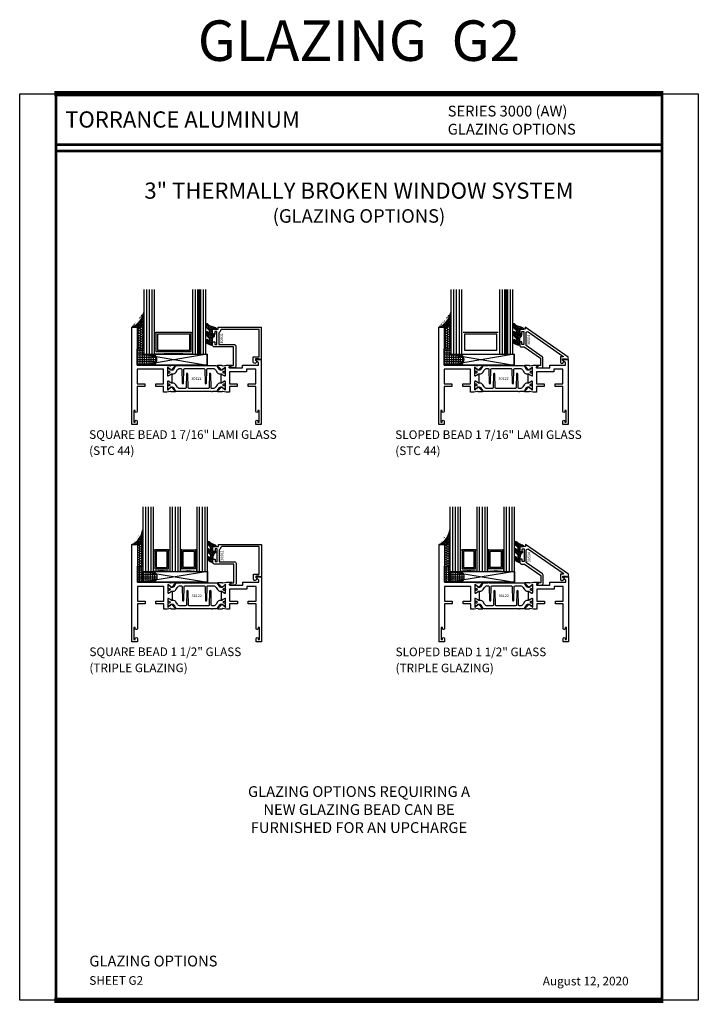
# Model space of a CAD drawing. Units: inches. Extents: x -37 to 186, y -91 to 4.
# Drawn here: x 171 to 186, y -91 to -68 of the extents above; entities that cross this region are included whole.
import ezdxf
from ezdxf.enums import TextEntityAlignment as Align

# ---------------------------------------------------------------- set-up
doc = ezdxf.new("R2010")
doc.units = ezdxf.units.IN
doc.header["$LTSCALE"] = 0.5
doc.header["$MEASUREMENT"] = 0
for name, color, linetype in [('Beads', 5, 'Continuous'), ('GLASS', 8, 'Continuous'), ('NEOPRENE', 2, 'Continuous'), ('Object', 6, 'Continuous'), ('OBJECTS', 6, 'Continuous'), ('sealant', 1, 'Continuous'), ('Text', 4, 'Continuous'), ('VINYL', 6, 'Continuous')]:
    doc.layers.add(name, color=color, linetype=linetype)
doc.styles.add('Arial', font='arial.ttf')
doc.styles.get("Standard").update_dxf_attribs({"font": 'arial.ttf'})
pattern_1 = [(360, (-6.543113, -28.79317), (0.046875, -0.027063294), [0.03125, -0.0625]), (240, (-6.543113, -28.79317), (-0.046875, -0.027063294), [0.03125, -0.0625]), (300, (-6.543113, -28.79317), (1e-10, -0.054126588), [-0.0625, 0.03125])]
pattern_2 = [(360, (-6.543363, -28.79317), (-4e-18, -0.034375), [0.025, -0.009375]), (270, (-6.543363, -28.79317), (-0.034375, 2e-18), [0.025, -0.009375])]
pattern_3 = [(0, (1.384875, -78.23175), (0.015625, 0.03125), [0, -0.03125])]
pattern_4 = [(180, (50.771451, -69.1095), (0, 0.021650635), [0.0125, -0.025]), (60, (50.771451, -69.1095), (0.01875, -0.0108253175), [0.0125, -0.025]), (120, (50.758951, -69.1095), (0.01875, 0.0108253175), [0.0125, -0.025])]

# ---------------------------------------------------------------- blocks, each defined once
blk = doc.blocks.new('sheet')
at = {"linetype": 'Continuous'}
for points, const_width in [([(7.456, 10.492), (0.403, 10.492)], 0.0619), ([(0.419, 10.523), (0.419, -0.031)], 0.0309), ([(7.44, -0.031), (7.44, 10.523)], 0.0309), ([(7.44, 9.904), (0.419, 9.904)], 0.0309), ([(7.44, 9.829), (0.419, 9.829)], 0.0309), ([(0.403, 0), (7.456, 0)], 0.0619)]:
    blk.add_lwpolyline(points, dxfattribs=dict(at, const_width=const_width))
at = {"layer": 'Defpoints'}
blk.add_lwpolyline([(0, 0), (0, 10.492), (7.859, 10.492), (7.859, 0)], close=True, dxfattribs=at)
blk = doc.blocks.new('IB-2807')
at = {"color": 13, "ltscale": 0.5}
blk.add_lwpolyline([(-0.292, -0.082, -0.40738), (-0.272, -0.063), (0.174, -0.063, -0.40738), (0.193, -0.082), (0.201, -0.4, 1), (0.232, -0.4), (0.24, -0.082, -0.40738), (0.259, -0.063), (0.381, -0.063, -0.258618), (0.448, -0.1), (0.481, -0.153, 0.258618), (0.548, -0.19), (0.568, -0.19, -0.131652), (0.584, -0.194), (0.638, -0.225, 0.131652), (0.642, -0.226), (0.654, -0.226, 0.414214), (0.669, -0.211), (0.669, -0.179, 0.414214), (0.657, -0.167), (0.651, -0.167, -1.69613), (0.651, -0.126), (0.657, -0.126, 0.414214), (0.669, -0.114), (0.669, -0.083, 0.414214), (0.654, -0.067), (0.642, -0.067, 0.131653), (0.638, -0.068), (0.584, -0.099, -0.131653), (0.568, -0.103), (0.565, -0.103, -0.258618), (0.532, -0.085), (0.49, -0.019, 0.258618), (0.457, 0), (-0.337, 0, -0.213422), (-0.343, 0.003, 0.447214), (-0.366, 0.003, -0.213422), (-0.372, 0), (-0.457, 0, 0.258618), (-0.49, -0.019), (-0.532, -0.085, -0.258618), (-0.565, -0.103), (-0.568, -0.103, -0.131652), (-0.584, -0.099), (-0.638, -0.068, 0.131652), (-0.642, -0.067), (-0.654, -0.067, 0.414214), (-0.669, -0.083), (-0.669, -0.114, 0.414214), (-0.657, -0.126), (-0.651, -0.126, -1.69613), (-0.651, -0.167), (-0.657, -0.167, 0.414214), (-0.669, -0.179), (-0.669, -0.211, 0.414214), (-0.654, -0.226), (-0.642, -0.226, 0.131653), (-0.638, -0.225), (-0.584, -0.194, -0.131653), (-0.568, -0.19), (-0.548, -0.19, 0.258618), (-0.481, -0.153), (-0.448, -0.1, -0.258618), (-0.381, -0.063), (-0.358, -0.063, -0.40738), (-0.338, -0.082), (-0.331, -0.4, 1), (-0.299, -0.4)], format="xyb", close=True, dxfattribs=at)
for centre in [(-0.64, -0.147), (0.64, -0.147)]:
    blk.add_circle(centre, 0.0236, dxfattribs=at)
blk = doc.blocks.new('T30122')
for points in [[(0.895, 1.359, 0.291473), (0.903, 1.361), (0.909, 1.367, -0.198912), (0.915, 1.369), (1.004, 1.371, -0.668179), (1.01, 1.358), (0.913, 1.258, -0.73323), (0.9, 1.264, 0.267949), (0.897, 1.272), (0.845, 1.314, 1.526198), (0.83, 1.313), (0.83, 1.135, 0.57735), (0.848, 1.125), (0.91, 1.16, 0.182676), (0.914, 1.165, -0.849635), (0.929, 1.162), (0.929, 0.963, -0.849635), (0.914, 0.96, 0.182676), (0.91, 0.965), (0.848, 1, 0.57735), (0.83, 0.99), (0.83, 0.812, 1.526198), (0.845, 0.811), (0.897, 0.853, 0.267949), (0.9, 0.861, -0.73323), (0.913, 0.867), (1.01, 0.767, -0.668179), (1.004, 0.754), (0.915, 0.756, -0.198912), (0.909, 0.758), (0.903, 0.764, 0.291473), (0.895, 0.766), (0.812, 0.751, -0.046385), (0.807, 0.75), (0.737, 0.75), (0.737, 0.875), (0.556, 0.875), (0.556, 0.937), (0.737, 0.937), (0.737, 1.281), (0.125, 1.281), (0.125, 0.937), (0.306, 0.937), (0.306, 0.875), (0.125, 0.875), (0.125, 0.302, -1), (0.078, 0.302), (0.078, 0.326), (0.047, 0.326), (0.047, 0.051), (0.078, 0.051), (0.078, 0.075, -1), (0.125, 0.075), (0.125, 0), (0, 0), (0, 2.25), (0.125, 2.25), (0.125, 1.375), (0.807, 1.375, -0.046385), (0.812, 1.374)], [(2.877, 1.483, -0.668179), (2.885, 1.5), (3, 1.5), (3, 0), (2.875, 0), (2.875, 0.075, -1), (2.922, 0.075), (2.922, 0.051), (2.953, 0.051), (2.953, 0.326), (2.922, 0.326), (2.922, 0.302, -1), (2.875, 0.302), (2.875, 0.875), (2.694, 0.875), (2.694, 0.937), (2.875, 0.937), (2.875, 1.281), (2.875, 1.281), (2.663, 1.281), (2.663, 1.219), (2.263, 1.219), (2.263, 0.937), (2.444, 0.937), (2.444, 0.875), (2.263, 0.875), (2.263, 0.75), (2.193, 0.75, -0.046385), (2.188, 0.751), (2.105, 0.766, 0.291473), (2.097, 0.764), (2.091, 0.758, -0.198912), (2.085, 0.756), (1.996, 0.754, -0.668179), (1.991, 0.767), (2.087, 0.867, -0.73323), (2.1, 0.861, 0.267949), (2.103, 0.853), (2.155, 0.811, 1.526198), (2.17, 0.812), (2.17, 0.99, 0.57735), (2.152, 1), (2.09, 0.965, 0.182676), (2.087, 0.96, -0.849635), (2.071, 0.963), (2.071, 1.162, -0.849635), (2.087, 1.165, 0.182676), (2.09, 1.16), (2.152, 1.125, 0.57735), (2.17, 1.135), (2.17, 1.313, 1.526198), (2.155, 1.314), (2.103, 1.272, 0.267949), (2.1, 1.264, -0.73323), (2.087, 1.258), (1.991, 1.358, -0.668179), (1.996, 1.371), (2.085, 1.369, -0.198912), (2.091, 1.367), (2.097, 1.361, 0.291473), (2.105, 1.359), (2.188, 1.374, -0.046385), (2.193, 1.375), (2.325, 1.375), (2.263, 1.312), (2.569, 1.312), (2.569, 1.375), (2.938, 1.375), (2.938, 1.423)]]:
    blk.add_lwpolyline(points, format="xyb", close=True)
blk.add_blockref('IB-2807', (1.5, 1.358))
at = {"rotation": 180}
blk.add_blockref('IB-2807', (1.5, 0.767), dxfattribs=at)
blk = doc.blocks.new('30-1_12-sb-i')
at = {"layer": 'NEOPRENE'}
blk.add_lwpolyline([(0.25, -0.625), (1.75, -0.625), (1.75, -0.875), (0.25, -0.875), (0.25, -0.625), (1.75, -0.875), (1.75, -0.625), (0.25, -0.875)], close=True, dxfattribs=at)
blk = doc.blocks.new('30504')
blk.add_lwpolyline([(-1.075, 0.353), (-1.075, 0.41), (-1.125, 0.41), (-1.125, 0.328, 0.414214), (-1.094, 0.297), (-1.025, 0.297, -0.152663), (-1.019, 0.295), (-0.644, 0.035, -0.245995), (-0.64, 0.027), (-0.64, -0.128, -0.414214), (-0.65, -0.138), (-0.707, -0.138), (-0.74, -0.17, 0.668179), (-0.733, -0.188), (-0.621, -0.188, 0.414214), (-0.59, -0.157), (-0.59, 0.042, 0.245995), (-0.603, 0.068), (-0.973, 0.324, -0.245995), (-0.978, 0.333), (-0.978, 0.617, -0.605143), (-0.929, 0.643), (-0.123, 0.084, -0.735112), (-0.128, 0.066), (-0.183, 0.066), (-0.183, -0.056, 0.668179), (-0.13, -0.078), (-0.105, -0.053, 0.414214), (-0.105, -0.039), (-0.133, -0.011), (-0.133, 0.016), (-0.05, 0.016), (-0.05, 0), (0, 0), (0, 0.06), (-0.996, 0.75), (-0.996, 0.703), (-1.125, 0.703), (-1.125, 0.59), (-1.075, 0.59), (-1.075, 0.648), (-1.028, 0.648), (-1.028, 0.353)], format="xyb", close=True)
blk = doc.blocks.new('30-hb-i')
h = blk.add_hatch()
h.set_pattern_fill('ANGLE', color=256, scale=0.1875, style=0)
h.set_pattern_definition([(180, (2.61903, -12.97134), (0, 0.0515625), [0.0375, -0.0140625]), (90, (2.61903, -12.97134), (0.0515625, 3e-18), [0.0375, -0.0140625])])
edge = h.paths.add_edge_path()
edge.add_arc((1.382, -0.517), 1.256, 179.5014, 180.4986, ccw=False)
edge.add_line((0.125, -0.506), (0.125, -0.5))
edge.add_line((0.125, -0.5), (0.25, -0.5))
edge.add_line((0.25, -0.5), (0.25, -0.625))
edge.add_line((0.25, -0.625), (0.5, -0.625))
edge.add_arc((0.439, -0.75), 0.139, -64.0079, 64.0088, ccw=False)
edge.add_line((0.5, -0.875), (0.125, -0.875))
edge.add_line((0.125, -0.875), (0.125, -0.528))
blk.add_lwpolyline([(0.125, -0.528), (0.125, -0.528, -0.004351), (0.125, -0.506), (0.125, -0.5), (0.25, -0.5), (0.25, -0.625), (0.5, -0.625, -0.624971), (0.5, -0.875), (0.125, -0.875)], format="xyb", close=True)
blk = doc.blocks.new('30502')
blk.add_lwpolyline([(-0.978, 0.615), (-0.978, 0.347), (-0.621, 0.347, -0.414214), (-0.59, 0.316), (-0.59, -0.157, -0.414214), (-0.621, -0.188), (-0.733, -0.188, -0.668179), (-0.74, -0.17), (-0.707, -0.138), (-0.64, -0.138), (-0.64, 0.297), (-1.094, 0.297, -0.414214), (-1.125, 0.328), (-1.125, 0.41), (-1.075, 0.41), (-1.075, 0.353), (-1.028, 0.353), (-1.028, 0.648), (-1.075, 0.648), (-1.075, 0.59), (-1.125, 0.59), (-1.125, 0.703), (-0.996, 0.703), (-0.996, 0.75), (0, 0.75), (0, 0), (-0.05, 0), (-0.05, 0.016), (-0.133, 0.016), (-0.133, -0.011), (-0.105, -0.039, -0.414214), (-0.105, -0.053), (-0.13, -0.078, -0.668179), (-0.183, -0.056), (-0.183, 0.066), (-0.05, 0.066), (-0.05, 0.7), (-0.915, 0.7, 0.414214), (-0.946, 0.669, -0.272919), (-0.962, 0.642, 0.272919)], format="xyb", close=True)
blk = doc.blocks.new('30502-24-gi')
at = {"layer": 'GLASS'}
h = blk.add_hatch(dxfattribs=at)
h.set_pattern_fill('DOTS', color=256, scale=0.5, style=0)
h.set_pattern_definition(pattern_3)
edge = h.paths.add_edge_path()
edge.add_line((0.5, -0.625), (0.5, -0.125))
edge.add_line((0.5, -0.125), (0.532, -0.125))
edge.add_line((0.532, -0.125), (0.532, -0.562))
edge.add_line((0.532, -0.562), (0.844, -0.562))
edge.add_line((0.844, -0.562), (0.844, -0.125))
edge.add_line((0.844, -0.125), (0.875, -0.125))
edge.add_line((0.875, -0.125), (0.875, -0.625))
edge.add_arc((0.688, -2.024), 1.412, 82.3681, 97.6319)
h = blk.add_hatch(dxfattribs=at)
h.set_pattern_fill('DOTS', color=256, scale=0.5, style=0)
h.set_pattern_definition(pattern_3)
edge = h.paths.add_edge_path()
edge.add_line((1.5, -0.625), (1.5, -0.125))
edge.add_line((1.5, -0.125), (1.469, -0.125))
edge.add_line((1.469, -0.125), (1.469, -0.562))
edge.add_line((1.469, -0.562), (1.157, -0.562))
edge.add_line((1.157, -0.562), (1.157, -0.125))
edge.add_line((1.157, -0.125), (1.125, -0.125))
edge.add_line((1.125, -0.125), (1.125, -0.625))
edge.add_arc((1.313, -2.024), 1.412, 82.3681, 97.6319, ccw=False)
at = {"layer": 'Object'}
h = blk.add_hatch(dxfattribs=at)
h.set_pattern_fill('HONEY', color=256, scale=0.25, style=0)
h.set_pattern_definition(pattern_1)
h.paths.add_polyline_path([(0.125, 0), (0.125, -0.5), (0.25, -0.5), (0.25, 0)])
at = {"layer": 'sealant'}
h = blk.add_hatch(dxfattribs=at)
h.set_pattern_fill('ANGLE', color=256, scale=0.125, style=0)
h.set_pattern_definition(pattern_2)
edge = h.paths.add_edge_path()
edge.add_ellipse((-0.18, 0.394), major_axis=(0.337, 0.274), ratio=0.998617, start_angle=255.4664, end_angle=313.6231, ccw=False)
edge.add_line((0, 0), (0.125, 0))
edge.add_line((0.125, 0), (0.25, 0))
edge.add_line((0.25, 0), (0.25, 0.34))
at = {"layer": 'VINYL'}
h = blk.add_hatch(dxfattribs=at)
h.set_pattern_fill('HEX', color=256, scale=0.1, style=0)
h.set_pattern_definition(pattern_4)
edge = h.paths.add_edge_path()
edge.add_arc((1.912, 0.147), 0.143, 216.6323, 253.9708, ccw=False)
edge.add_arc((1.779, 0.039), 0.0285, 50.3414, 190.0973)
edge.add_arc((1.835, 0.041), 0.0845, 184.5157, 234.5702)
edge.add_arc((1.756, -0.087), 0.0665, 6.5092, 62.8307, ccw=False)
edge.add_line((1.822, -0.08), (1.822, -0.136))
edge.add_arc((1.812, -0.136), 0.01, 228.5901, 360, ccw=False)
edge.add_arc((1.888, -0.096), 0.0955, 195.282, 209.2335, ccw=False)
edge.add_arc((1.773, -0.122), 0.023, 0.9532, 199.7872)
edge.add_arc((1.882, -0.114), 0.132, 186.8327, 226.8405)
edge.add_arc((1.762, -0.262), 0.06, 0, 59.3598, ccw=False)
edge.add_line((1.822, -0.262), (1.822, -0.318))
edge.add_arc((1.812, -0.318), 0.01, -131.4099, 0, ccw=False)
edge.add_arc((1.845, -0.294), 0.0504, 192.839, 218.2646, ccw=False)
edge.add_arc((1.773, -0.307), 0.0227, 4.6838, 192.3827)
edge.add_arc((1.887, -0.281), 0.14, 192.9352, 249.9986)
edge.add_arc((1.842, -0.402), 0.01, 255.0964, 301.6309)
edge.add_line((1.847, -0.411), (1.87, -0.396))
edge.add_arc((1.865, -0.388), 0.01, 301.6309, 360)
edge.add_line((1.875, -0.388), (1.875, -0.34))
edge.add_arc((2.118, -0.338), 0.243, 147.9971, 180.4054, ccw=False)
edge.add_line((1.912, -0.21), (1.936, -0.184))
edge.add_arc((1.927, -0.173), 0.0135, 308.657, 506.203)
edge.add_line((1.916, -0.166), (1.889, -0.186))
edge.add_arc((1.885, -0.176), 0.01, 180, 292.6551, ccw=False)
edge.add_line((1.875, -0.176), (1.875, -0.047))
edge.add_line((1.875, -0.047), (1.96, -0.047))
edge.add_arc((1.929, -0.047), 0.0312, 360, 435)
edge.add_line((1.937, -0.017), (1.872, 0.009))
at = {"layer": 'GLASS'}
for p, q in [((0.313, 0.875), (0.313, -0.625)), ((0.375, 0.875), (0.375, -0.625)), ((0.438, 0.875), (0.438, -0.625)), ((0.938, -0.625), (0.938, 0.875)), ((1, 0.875), (1, -0.625)), ((1.063, 0.875), (1.063, -0.625)), ((1.563, -0.625), (1.563, 0.875)), ((1.625, 0.875), (1.625, -0.625)), ((1.688, 0.875), (1.688, -0.625)), ((0.844, -0.125), (0.532, -0.125)), ((1.157, -0.125), (1.469, -0.125))]:
    blk.add_line(p, q, dxfattribs=at)
for points in [[(0.25, 0.875), (0.25, -0.625), (0.5, -0.625), (0.5, 0.875)], [(0.875, 0.875), (0.875, -0.625), (1.125, -0.625), (1.125, 0.875)], [(1.5, 0.875), (1.5, -0.625), (1.75, -0.625), (1.75, 0.875)]]:
    blk.add_lwpolyline(points, dxfattribs=at)
for points in [[(0.5, -0.625), (0.5, -0.125), (0.532, -0.125), (0.532, -0.562), (0.844, -0.562), (0.844, -0.125), (0.875, -0.125), (0.875, -0.625, 0.0667)], [(1.5, -0.625), (1.5, -0.125), (1.469, -0.125), (1.469, -0.562), (1.157, -0.562), (1.157, -0.125), (1.125, -0.125), (1.125, -0.625, -0.0667)]]:
    blk.add_lwpolyline(points, format="xyb", close=True, dxfattribs=at)
for points in [[(0.563, -0.531), (0.813, -0.531), (0.813, -0.156), (0.563, -0.156)], [(1.438, -0.531), (1.188, -0.531), (1.188, -0.156), (1.438, -0.156)]]:
    blk.add_lwpolyline(points, close=True, dxfattribs=at)
at = {"layer": 'Object'}
blk.add_lwpolyline([(0.125, 0), (0.125, -0.5), (0.25, -0.5), (0.25, 0), (0.125, 0)], dxfattribs=at)
at = {"layer": 'sealant'}
blk.add_arc((-0.181, 0.395), 0.435, 294.5787, 352.6681, dxfattribs=at)
at = {"layer": 'VINYL', "linetype": 'Continuous'}
blk.add_lwpolyline([(1.872, 0.009, -0.164377), (1.797, 0.061, 0.698621), (1.751, 0.034, 0.221944), (1.786, -0.028, -0.250819), (1.822, -0.08), (1.822, -0.136, -0.645753), (1.805, -0.143, -0.06095), (1.796, -0.122, 1.179515), (1.752, -0.13, 0.176362), (1.792, -0.21, -0.264958), (1.822, -0.262), (1.822, -0.318, -0.645753), (1.805, -0.325, -0.111397), (1.795, -0.305, 1.069549), (1.751, -0.312, 0.254262), (1.839, -0.412, 0.205882), (1.847, -0.411), (1.87, -0.396, 0.260337), (1.875, -0.388), (1.875, -0.34, -0.142358), (1.912, -0.21), (1.936, -0.184, 1.166164), (1.916, -0.166), (1.889, -0.186, -0.535382), (1.875, -0.176), (1.875, -0.047), (1.96, -0.047, 0.339454), (1.937, -0.017)], format="xyb", close=True, dxfattribs=at)
at = {"layer": 'Beads'}
blk.add_blockref('30502', (3, -0.75), dxfattribs=at)
at = {"layer": 'Text', "flags": 8}
blk.add_attdef('30502', text='', height=0.0625, rotation=90, dxfattribs=at).set_placement((2.085, -0.261), align=Align.MIDDLE_CENTER)
blk = doc.blocks.new('30504-24-gi')
at = {"layer": 'GLASS'}
h = blk.add_hatch(dxfattribs=at)
h.set_pattern_fill('DOTS', color=256, scale=0.5, style=0)
h.set_pattern_definition(pattern_3)
edge = h.paths.add_edge_path()
edge.add_line((0.5, -0.625), (0.5, -0.125))
edge.add_line((0.5, -0.125), (0.532, -0.125))
edge.add_line((0.532, -0.125), (0.532, -0.562))
edge.add_line((0.532, -0.562), (0.844, -0.562))
edge.add_line((0.844, -0.562), (0.844, -0.125))
edge.add_line((0.844, -0.125), (0.875, -0.125))
edge.add_line((0.875, -0.125), (0.875, -0.625))
edge.add_arc((0.688, -2.024), 1.412, 82.3681, 97.6319)
h = blk.add_hatch(dxfattribs=at)
h.set_pattern_fill('DOTS', color=256, scale=0.5, style=0)
h.set_pattern_definition(pattern_3)
edge = h.paths.add_edge_path()
edge.add_line((1.5, -0.625), (1.5, -0.125))
edge.add_line((1.5, -0.125), (1.469, -0.125))
edge.add_line((1.469, -0.125), (1.469, -0.562))
edge.add_line((1.469, -0.562), (1.157, -0.562))
edge.add_line((1.157, -0.562), (1.157, -0.125))
edge.add_line((1.157, -0.125), (1.125, -0.125))
edge.add_line((1.125, -0.125), (1.125, -0.625))
edge.add_arc((1.313, -2.024), 1.412, 82.3681, 97.6319, ccw=False)
at = {"layer": 'Object'}
h = blk.add_hatch(dxfattribs=at)
h.set_pattern_fill('HONEY', color=256, scale=0.25, style=0)
h.set_pattern_definition(pattern_1)
h.paths.add_polyline_path([(0.125, 0), (0.125, -0.5), (0.25, -0.5), (0.25, 0)])
at = {"layer": 'sealant'}
h = blk.add_hatch(dxfattribs=at)
h.set_pattern_fill('ANGLE', color=256, scale=0.125, style=0)
h.set_pattern_definition(pattern_2)
edge = h.paths.add_edge_path()
edge.add_ellipse((-0.18, 0.394), major_axis=(0.337, 0.274), ratio=0.998617, start_angle=255.4664, end_angle=313.6231, ccw=False)
edge.add_line((0, 0), (0.125, 0))
edge.add_line((0.125, 0), (0.25, 0))
edge.add_line((0.25, 0), (0.25, 0.34))
at = {"layer": 'VINYL'}
h = blk.add_hatch(dxfattribs=at)
h.set_pattern_fill('HEX', color=256, scale=0.1, style=0)
h.set_pattern_definition(pattern_4)
edge = h.paths.add_edge_path()
edge.add_arc((1.912, 0.147), 0.143, 216.6323, 253.9708, ccw=False)
edge.add_arc((1.779, 0.039), 0.0285, 50.3414, 190.0973)
edge.add_arc((1.835, 0.041), 0.0845, 184.5157, 234.5702)
edge.add_arc((1.756, -0.087), 0.0665, 6.5092, 62.8307, ccw=False)
edge.add_line((1.822, -0.08), (1.822, -0.136))
edge.add_arc((1.812, -0.136), 0.01, 228.5901, 360, ccw=False)
edge.add_arc((1.888, -0.096), 0.0955, 195.282, 209.2335, ccw=False)
edge.add_arc((1.773, -0.122), 0.023, 0.9532, 199.7872)
edge.add_arc((1.882, -0.114), 0.132, 186.8327, 226.8405)
edge.add_arc((1.762, -0.262), 0.06, 0, 59.3598, ccw=False)
edge.add_line((1.822, -0.262), (1.822, -0.318))
edge.add_arc((1.812, -0.318), 0.01, -131.4099, 0, ccw=False)
edge.add_arc((1.845, -0.294), 0.0504, 192.839, 218.2646, ccw=False)
edge.add_arc((1.773, -0.307), 0.0227, 4.6838, 192.3827)
edge.add_arc((1.887, -0.281), 0.14, 192.9352, 249.9986)
edge.add_arc((1.842, -0.402), 0.01, 255.0964, 301.6309)
edge.add_line((1.847, -0.411), (1.87, -0.396))
edge.add_arc((1.865, -0.388), 0.01, 301.6309, 360)
edge.add_line((1.875, -0.388), (1.875, -0.34))
edge.add_arc((2.118, -0.338), 0.243, 147.9971, 180.4054, ccw=False)
edge.add_line((1.912, -0.21), (1.936, -0.184))
edge.add_arc((1.927, -0.173), 0.0135, 308.657, 506.203)
edge.add_line((1.916, -0.166), (1.889, -0.186))
edge.add_arc((1.885, -0.176), 0.01, 180, 292.6551, ccw=False)
edge.add_line((1.875, -0.176), (1.875, -0.047))
edge.add_line((1.875, -0.047), (1.96, -0.047))
edge.add_arc((1.929, -0.047), 0.0312, 360, 435)
edge.add_line((1.937, -0.017), (1.872, 0.009))
at = {"layer": 'GLASS'}
for p, q in [((0.313, 0.875), (0.313, -0.625)), ((0.375, 0.875), (0.375, -0.625)), ((0.438, 0.875), (0.438, -0.625)), ((0.938, -0.625), (0.938, 0.875)), ((1, 0.875), (1, -0.625)), ((1.063, 0.875), (1.063, -0.625)), ((1.563, -0.625), (1.563, 0.875)), ((1.625, 0.875), (1.625, -0.625)), ((1.688, 0.875), (1.688, -0.625)), ((0.844, -0.125), (0.532, -0.125)), ((1.157, -0.125), (1.469, -0.125))]:
    blk.add_line(p, q, dxfattribs=at)
for points in [[(0.25, 0.875), (0.25, -0.625), (0.5, -0.625), (0.5, 0.875)], [(0.875, 0.875), (0.875, -0.625), (1.125, -0.625), (1.125, 0.875)], [(1.5, 0.875), (1.5, -0.625), (1.75, -0.625), (1.75, 0.875)]]:
    blk.add_lwpolyline(points, dxfattribs=at)
for points in [[(0.5, -0.625), (0.5, -0.125), (0.532, -0.125), (0.532, -0.562), (0.844, -0.562), (0.844, -0.125), (0.875, -0.125), (0.875, -0.625, 0.0667)], [(1.5, -0.625), (1.5, -0.125), (1.469, -0.125), (1.469, -0.562), (1.157, -0.562), (1.157, -0.125), (1.125, -0.125), (1.125, -0.625, -0.0667)]]:
    blk.add_lwpolyline(points, format="xyb", close=True, dxfattribs=at)
for points in [[(0.563, -0.531), (0.813, -0.531), (0.813, -0.156), (0.563, -0.156)], [(1.438, -0.531), (1.188, -0.531), (1.188, -0.156), (1.438, -0.156)]]:
    blk.add_lwpolyline(points, close=True, dxfattribs=at)
at = {"layer": 'Object'}
blk.add_lwpolyline([(0.125, 0), (0.125, -0.5), (0.25, -0.5), (0.25, 0), (0.125, 0)], dxfattribs=at)
at = {"layer": 'sealant'}
blk.add_arc((-0.181, 0.395), 0.435, 294.5787, 352.6681, dxfattribs=at)
at = {"layer": 'VINYL', "linetype": 'Continuous'}
blk.add_lwpolyline([(1.872, 0.009, -0.164377), (1.797, 0.061, 0.698621), (1.751, 0.034, 0.221944), (1.786, -0.028, -0.250819), (1.822, -0.08), (1.822, -0.136, -0.645753), (1.805, -0.143, -0.06095), (1.796, -0.122, 1.179515), (1.752, -0.13, 0.176362), (1.792, -0.21, -0.264958), (1.822, -0.262), (1.822, -0.318, -0.645753), (1.805, -0.325, -0.111397), (1.795, -0.305, 1.069549), (1.751, -0.312, 0.254262), (1.839, -0.412, 0.205882), (1.847, -0.411), (1.87, -0.396, 0.260337), (1.875, -0.388), (1.875, -0.34, -0.142358), (1.912, -0.21), (1.936, -0.184, 1.166164), (1.916, -0.166), (1.889, -0.186, -0.535382), (1.875, -0.176), (1.875, -0.047), (1.96, -0.047, 0.339454), (1.937, -0.017)], format="xyb", close=True, dxfattribs=at)
at = {"layer": 'Beads'}
blk.add_blockref('30504', (3, -0.75), dxfattribs=at)
at = {"layer": 'Text', "flags": 8}
blk.add_attdef('30504', text='', height=0.0625, rotation=90, dxfattribs=at).set_placement((2.085, -0.294), align=Align.MIDDLE_CENTER)

msp = doc.modelspace()

# ---------------------------------------------------------------- hatches: boundary and pattern name
at = {"layer": 'GLASS'}
h = msp.add_hatch(dxfattribs=at)
h.set_pattern_fill('DOTS', color=256, scale=0.5, style=0)
h.set_pattern_definition([(0, (174.734967, -153.123022), (0.015625, 0.03125), [0, -0.03125])])
edge = h.paths.add_edge_path()
edge.add_line((173.850343, -75.516274), (173.850343, -75.016274))
edge.add_line((173.850343, -75.016274), (173.881592, -75.016274))
edge.add_line((173.881592, -75.016274), (173.881592, -75.453774))
edge.add_line((173.881592, -75.453774), (174.694092, -75.453774))
edge.add_line((174.694092, -75.453774), (174.694092, -75.016274))
edge.add_line((174.694092, -75.016274), (174.725343, -75.016274))
edge.add_line((174.725343, -75.016274), (174.725343, -75.516274))
edge.add_arc((174.287843, -83.162501), 7.658733, 86.7252344, 93.2747656)
at = {"layer": 'Object'}
h = msp.add_hatch(dxfattribs=at)
h.set_pattern_fill('HONEY', color=256, scale=0.25, style=0)
h.set_pattern_definition([(360, (166.77573, -103.684445), (0.046875, -0.027063294), [0.03125, -0.0625]), (240, (166.77573, -103.684445), (-0.046875, -0.027063294), [0.03125, -0.0625]), (300, (166.77573, -103.684445), (1e-10, -0.054126588), [-0.0625, 0.03125])])
h.paths.add_polyline_path([(173.444092, -74.891274), (173.444092, -75.391274), (173.600342, -75.391274), (173.600342, -74.891274)])
h = msp.add_hatch(dxfattribs=at)
h.set_pattern_fill('HONEY', color=256, scale=0.25, style=0)
h.set_pattern_definition([(360, (173.888354, -103.684445), (0.046875, -0.027063294), [0.03125, -0.0625]), (240, (173.888354, -103.684445), (-0.046875, -0.027063294), [0.03125, -0.0625]), (300, (173.888354, -103.684445), (1e-10, -0.054126588), [-0.0625, 0.03125])])
h.paths.add_polyline_path([(180.556717, -74.891274), (180.556717, -75.391274), (180.712967, -75.391274), (180.712967, -74.891274)])
at = {"layer": 'sealant'}
h = msp.add_hatch(dxfattribs=at)
h.set_pattern_fill('ANGLE', color=256, scale=0.125, style=0)
h.set_pattern_definition([(360, (166.77548, -103.684445), (-4e-18, -0.034375), [0.025, -0.009375]), (270, (166.77548, -103.684445), (-0.034375, 2e-18), [0.025, -0.009375])])
edge = h.paths.add_edge_path()
edge.add_ellipse((173.138734, -74.496885), major_axis=(0.450689, 0.140414), ratio=0.917311948, start_angle=276.6473748, end_angle=334.0478797, ccw=False)
edge.add_line((173.318842, -74.891274), (173.443842, -74.891274))
edge.add_line((173.443842, -74.891274), (173.600342, -74.891274))
edge.add_line((173.600342, -74.891274), (173.600342, -74.551552))
h = msp.add_hatch(dxfattribs=at)
h.set_pattern_fill('ANGLE', color=256, scale=0.125, style=0)
h.set_pattern_definition([(360, (173.888104, -103.684445), (-4e-18, -0.034375), [0.025, -0.009375]), (270, (173.888104, -103.684445), (-0.034375, 2e-18), [0.025, -0.009375])])
edge = h.paths.add_edge_path()
edge.add_ellipse((180.251359, -74.496885), major_axis=(0.450689, 0.140414), ratio=0.917311948, start_angle=276.6473748, end_angle=334.0478797, ccw=False)
edge.add_line((180.431467, -74.891274), (180.556467, -74.891274))
edge.add_line((180.556467, -74.891274), (180.712967, -74.891274))
edge.add_line((180.712967, -74.891274), (180.712967, -74.551552))
h = msp.add_hatch(dxfattribs=at)
h.set_pattern_fill('ANGLE', color=256, scale=0.1875, style=0)
h.set_pattern_definition([(180, (175.93787, -87.862614), (0, 0.0515625), [0.0375, -0.0140625]), (90, (175.93787, -87.862614), (0.0515625, 3e-18), [0.0375, -0.0140625])])
edge = h.paths.add_edge_path()
edge.add_arc((174.700405, -75.408206), 1.256361, 179.5014453, 180.4985547, ccw=False)
edge.add_line((173.444092, -75.397274), (173.444092, -75.391274))
edge.add_line((173.444092, -75.391274), (173.600342, -75.391274))
edge.add_line((173.600342, -75.391274), (173.600342, -75.516274))
edge.add_line((173.600342, -75.516274), (173.819092, -75.516274))
edge.add_arc((173.758145, -75.641282), 0.139074, -64.0079128, 64.0087837, ccw=False)
edge.add_line((173.819094, -75.766289), (173.444092, -75.766276))
edge.add_line((173.444092, -75.766276), (173.444092, -75.419138))
h = msp.add_hatch(dxfattribs=at)
h.set_pattern_fill('ANGLE', color=256, scale=0.1875, style=0)
h.set_pattern_definition([(180, (183.050497, -87.862614), (0, 0.0515625), [0.0375, -0.0140625]), (90, (183.050497, -87.862614), (0.0515625, 3e-18), [0.0375, -0.0140625])])
edge = h.paths.add_edge_path()
edge.add_arc((181.81303, -75.408206), 1.256361, 179.5014453, 180.4985547, ccw=False)
edge.add_line((180.556717, -75.397274), (180.556717, -75.391274))
edge.add_line((180.556717, -75.391274), (180.712967, -75.391274))
edge.add_line((180.712967, -75.391274), (180.712967, -75.516274))
edge.add_line((180.712967, -75.516274), (180.931717, -75.516274))
edge.add_arc((180.87077, -75.641282), 0.139074, -64.0079128, 64.0087837, ccw=False)
edge.add_line((180.931719, -75.766289), (180.556717, -75.766276))
edge.add_line((180.556717, -75.766276), (180.556717, -75.419138))
at = {"layer": 'VINYL'}
h = msp.add_hatch(dxfattribs=at)
h.set_pattern_fill('HEX', color=256, scale=0.1, style=0)
h.set_pattern_definition([(180, (232.214333, -144.000774), (0, 0.021650635), [0.0125, -0.025]), (60, (232.214333, -144.000774), (0.01875, -0.0108253175), [0.0125, -0.025]), (120, (232.201833, -144.000774), (0.01875, 0.0108253175), [0.0125, -0.025])])
edge = h.paths.add_edge_path()
edge.add_arc((175.21643, -74.705433), 0.177411, 224.602694, 265.2511529, ccw=False)
edge.add_arc((175.062192, -74.843475), 0.031, 25.7464407, 205.7464407)
edge.add_arc((175.187398, -74.800919), 0.163054, 200.0951218, 235.993718)
edge.add_arc((175.06428, -74.977025), 0.051914, -11.8783577, 52.0522112, ccw=False)
edge.add_line((175.115082, -74.98771), (175.115082, -75.043786))
edge.add_arc((175.105082, -75.043786), 0.01, 228.5901105, 360, ccw=False)
edge.add_arc((175.172679, -75.014991), 0.082611, 178.0750808, 206.0617066, ccw=False)
edge.add_arc((175.062192, -75.025682), 0.031, 25.7464407, 205.7464407)
edge.add_arc((175.187398, -74.983126), 0.163054, 200.0951218, 235.993718)
edge.add_arc((175.06428, -75.159232), 0.051914, -11.8783577, 52.0522112, ccw=False)
edge.add_line((175.115082, -75.169918), (175.115082, -75.225993))
edge.add_arc((175.105082, -75.225993), 0.01, 228.5901105, 360, ccw=False)
edge.add_arc((175.172679, -75.197198), 0.082611, 178.0750808, 206.0617066, ccw=False)
edge.add_arc((175.062192, -75.207889), 0.031, 25.7464407, 205.7464407)
edge.add_arc((175.180982, -75.134137), 0.17068, 210.7309074, 262.2550926)
edge.add_arc((175.160553, -75.293596), 0.01, 255.0963845, 301.6308911)
edge.add_line((175.165797, -75.30211), (175.189335, -75.287612))
edge.add_arc((175.184091, -75.279098), 0.01, 301.6308911, 360)
edge.add_line((175.194091, -75.279098), (175.194091, -75.15627))
edge.add_arc((175.27871, -75.175105), 0.08669, 121.1318756, 167.4517644, ccw=False)
edge.add_line((175.233891, -75.1009), (175.245975, -75.052588))
edge.add_arc((175.238014, -75.045451), 0.010692, 318.1208627, 497.9167832)
edge.add_line((175.230078, -75.038284), (175.205742, -75.076923))
edge.add_arc((175.202382, -75.069197), 0.008426, 169.7308878, 293.5077749, ccw=False)
edge.add_line((175.194091, -75.067695), (175.194091, -74.938274))
edge.add_line((175.194091, -74.938274), (175.289563, -74.938274))
edge.add_arc((175.258343, -74.938274), 0.03122, 360, 435)
edge.add_line((175.266423, -74.908118), (175.201743, -74.882236))
h = msp.add_hatch(dxfattribs=at)
h.set_pattern_fill('HEX', color=256, scale=0.1, style=0)
h.set_pattern_definition([(180, (239.326958, -144.000774), (0, 0.021650635), [0.0125, -0.025]), (60, (239.326958, -144.000774), (0.01875, -0.0108253175), [0.0125, -0.025]), (120, (239.314458, -144.000774), (0.01875, 0.0108253175), [0.0125, -0.025])])
edge = h.paths.add_edge_path()
edge.add_arc((182.329056, -74.705433), 0.177411, 224.602694, 265.2511529, ccw=False)
edge.add_arc((182.174817, -74.843475), 0.031, 25.7464407, 205.7464407)
edge.add_arc((182.300023, -74.800919), 0.163054, 200.0951218, 235.993718)
edge.add_arc((182.176906, -74.977025), 0.051914, -11.8783577, 52.0522112, ccw=False)
edge.add_line((182.227707, -74.98771), (182.227707, -75.043786))
edge.add_arc((182.217707, -75.043786), 0.01, 228.5901105, 360, ccw=False)
edge.add_arc((182.285305, -75.014991), 0.082611, 178.0750808, 206.0617066, ccw=False)
edge.add_arc((182.174817, -75.025682), 0.031, 25.7464407, 205.7464407)
edge.add_arc((182.300023, -74.983126), 0.163054, 200.0951218, 235.993718)
edge.add_arc((182.176906, -75.159232), 0.051914, -11.8783577, 52.0522112, ccw=False)
edge.add_line((182.227707, -75.169918), (182.227707, -75.225993))
edge.add_arc((182.217707, -75.225993), 0.01, 228.5901105, 360, ccw=False)
edge.add_arc((182.285305, -75.197198), 0.082611, 178.0750808, 206.0617066, ccw=False)
edge.add_arc((182.174817, -75.207889), 0.031, 25.7464407, 205.7464407)
edge.add_arc((182.293607, -75.134137), 0.17068, 210.7309074, 262.2550926)
edge.add_arc((182.273178, -75.293596), 0.01, 255.0963845, 301.6308911)
edge.add_line((182.278422, -75.30211), (182.301961, -75.287612))
edge.add_arc((182.296716, -75.279098), 0.01, 301.6308911, 360)
edge.add_line((182.306716, -75.279098), (182.306716, -75.15627))
edge.add_arc((182.391335, -75.175105), 0.08669, 121.1318756, 167.4517644, ccw=False)
edge.add_line((182.346516, -75.1009), (182.3586, -75.052588))
edge.add_arc((182.350639, -75.045451), 0.010692, 318.1208627, 497.9167832)
edge.add_line((182.342703, -75.038284), (182.318368, -75.076923))
edge.add_arc((182.315007, -75.069197), 0.008426, 169.7308878, 293.5077749, ccw=False)
edge.add_line((182.306716, -75.067695), (182.306716, -74.938274))
edge.add_line((182.306716, -74.938274), (182.402188, -74.938274))
edge.add_arc((182.370968, -74.938274), 0.03122, 360, 435)
edge.add_line((182.379048, -74.908118), (182.314368, -74.882236))

# ---------------------------------------------------------------- linework, layer by layer
at = {"const_width": 0.06}
for points in [[(174.881592, -74.016274), (174.881592, -75.516274)], [(181.994217, -74.016274), (181.994217, -75.516274)]]:
    msp.add_lwpolyline(points, dxfattribs=at)
at = {"layer": 'GLASS'}
for p, q in [((173.662843, -74.016274), (173.662843, -75.516274)), ((173.725343, -74.016274), (173.725343, -75.516274)), ((173.787843, -74.016274), (173.787843, -75.516274)), ((174.787841, -74.016274), (174.787841, -75.516274)), ((174.975341, -74.016274), (174.975341, -75.516274)), ((180.775468, -74.016274), (180.775468, -75.516274)), ((180.837968, -74.016274), (180.837968, -75.516274)), ((180.900468, -74.016274), (180.900468, -75.516274)), ((181.900467, -74.016274), (181.900467, -75.516274)), ((182.087967, -74.016274), (182.087967, -75.516274)), ((174.694092, -75.016274), (173.881592, -75.016274)), ((181.806717, -75.016274), (180.994217, -75.016274))]:
    msp.add_line(p, q, dxfattribs=at)
for points in [[(173.600342, -74.016274), (173.600342, -75.516274), (173.850343, -75.516274), (173.850343, -74.016274)], [(174.725343, -74.016274), (174.725343, -75.516274), (174.850341, -75.516274), (174.850341, -74.016274)], [(174.912843, -74.016274), (174.912843, -75.516274), (175.037841, -75.516274), (175.037841, -74.016274)], [(180.712967, -74.016274), (180.712967, -75.516274), (180.962968, -75.516274), (180.962968, -74.016274)], [(181.837968, -74.016274), (181.837968, -75.516274), (181.962966, -75.516274), (181.962966, -74.016274)], [(182.025468, -74.016274), (182.025468, -75.516274), (182.150466, -75.516274), (182.150466, -74.016274)]]:
    msp.add_lwpolyline(points, dxfattribs=at)
msp.add_lwpolyline([(173.850343, -75.516274), (173.850343, -75.016274), (173.881592, -75.016274), (173.881592, -75.453774), (174.694092, -75.453774), (174.694092, -75.016274), (174.725343, -75.016274), (174.725343, -75.516274, 0.028585504)], format="xyb", close=True, dxfattribs=at)
for points in [[(173.912842, -75.422524), (174.662842, -75.422524), (174.662842, -75.047524), (173.912842, -75.047524)], [(181.025467, -75.422524), (181.775467, -75.422524), (181.775467, -75.047524), (181.025467, -75.047524)]]:
    msp.add_lwpolyline(points, close=True, dxfattribs=at)
at = {"layer": 'Object'}
for points in [[(173.444092, -74.891274), (173.444092, -75.391274), (173.600342, -75.391274), (173.600342, -74.891274), (173.444092, -74.891274)], [(180.556717, -74.891274), (180.556717, -75.391274), (180.712967, -75.391274), (180.712967, -74.891274), (180.556717, -74.891274)]]:
    msp.add_lwpolyline(points, dxfattribs=at)
at = {"layer": 'sealant'}
for points in [[(173.444092, -75.419138), (173.444092, -75.419138, -0.004350738), (173.444092, -75.397274), (173.444092, -75.391274), (173.600342, -75.391274), (173.600342, -75.516274), (173.819092, -75.516274, -0.624970655), (173.819094, -75.766289), (173.444092, -75.766276)], [(180.556717, -75.419138), (180.556717, -75.419138, -0.004350738), (180.556717, -75.397274), (180.556717, -75.391274), (180.712967, -75.391274), (180.712967, -75.516274), (180.931717, -75.516274, -0.624970655), (180.931719, -75.766289), (180.556717, -75.766276)]]:
    msp.add_lwpolyline(points, format="xyb", close=True, dxfattribs=at)
for centre in [(173.137798, -74.454768), (180.250423, -74.454768)]:
    msp.add_arc(centre, 0.472561, 292.5265996, 348.1817284, dxfattribs=at)
at = {"layer": 'VINYL', "linetype": 'Continuous'}
for points in [[(175.201743, -74.882236, -0.179245851), (175.090115, -74.830009, 1), (175.03427, -74.856941, 0.157930915), (175.096204, -74.936087, -0.286417554), (175.115082, -74.98771), (175.115082, -75.043786, -0.645752964), (175.098468, -75.051285, -0.122725326), (175.090115, -75.012216, 1), (175.03427, -75.039148, 0.157930915), (175.096204, -75.118294, -0.286417554), (175.115082, -75.169918), (175.115082, -75.225993, -0.645752964), (175.098468, -75.233493, -0.122725326), (175.090115, -75.194423, 1), (175.03427, -75.221355, 0.228682444), (175.157981, -75.30326, 0.205882219), (175.165797, -75.30211), (175.189335, -75.287612, 0.260336561), (175.194091, -75.279098), (175.194091, -75.15627, -0.204906267), (175.233891, -75.1009), (175.245975, -75.052588, 0.998220654), (175.230078, -75.038284), (175.205742, -75.076923, -0.599536408), (175.194091, -75.067695), (175.194091, -74.938274), (175.289563, -74.938274, 0.339454259), (175.266423, -74.908118)], [(182.314368, -74.882236, -0.179245851), (182.20274, -74.830009, 1), (182.146895, -74.856941, 0.157930915), (182.208829, -74.936087, -0.286417554), (182.227707, -74.98771), (182.227707, -75.043786, -0.645752964), (182.211093, -75.051285, -0.122725326), (182.20274, -75.012216, 1), (182.146895, -75.039148, 0.157930915), (182.208829, -75.118294, -0.286417554), (182.227707, -75.169918), (182.227707, -75.225993, -0.645752964), (182.211093, -75.233493, -0.122725326), (182.20274, -75.194423, 1), (182.146895, -75.221355, 0.228682444), (182.270606, -75.30326, 0.205882219), (182.278422, -75.30211), (182.301961, -75.287612, 0.260336561), (182.306716, -75.279098), (182.306716, -75.15627, -0.204906267), (182.346516, -75.1009), (182.3586, -75.052588, 0.998220654), (182.342703, -75.038284), (182.318368, -75.076923, -0.599536408), (182.306716, -75.067695), (182.306716, -74.938274), (182.402188, -74.938274, 0.339454259), (182.379048, -74.908118)]]:
    msp.add_lwpolyline(points, format="xyb", close=True, dxfattribs=at)

# ---------------------------------------------------------------- block references
at = {"xscale": 2, "yscale": 2, "zscale": 2}
msp.add_blockref('sheet', (170.72441, -90.471212), dxfattribs=at)
for p in [(173.318842, -74.891274), (180.431467, -74.891274), (173.324897, -79.91987), (180.437522, -79.91987)]:
    msp.add_blockref('30-1_12-sb-i', p)
ref = msp.add_blockref('30502-24-gi', (173.324897, -79.91987))
ref.add_attrib('30502', '30502', dxfattribs={"layer": 'Text', "height": 0.0625, "rotation": 90}).set_placement((175.409646, -80.18081), align=Align.MIDDLE_CENTER)
ref = msp.add_blockref('30504-24-gi', (180.437522, -79.91987))
ref.add_attrib('30504', '30504', dxfattribs={"layer": 'Text', "height": 0.0625, "rotation": 90}).set_placement((182.522271, -80.213841), align=Align.MIDDLE_CENTER)
at = {"layer": 'Beads'}
for name, p in [('30502', (176.318842, -75.641274)), ('30504', (183.431467, -75.641274))]:
    msp.add_blockref(name, p, dxfattribs=at)
at = {"layer": 'OBJECTS'}
for p in [(173.318842, -77.141274), (180.431467, -77.141274), (173.324897, -82.16987), (180.437522, -82.16987)]:
    msp.add_blockref('T30122', p, dxfattribs=at)
at = {"layer": 'sealant'}
for p in [(173.324897, -79.91987), (180.437522, -79.91987)]:
    msp.add_blockref('30-hb-i', p, dxfattribs=at)

# ---------------------------------------------------------------- texts
at = {"layer": 'Text', "style": 'Arial'}
msp.add_text('GLAZING  G2', height=0.9375, dxfattribs=at).set_placement((178.583785, -68.257212), align=Align.MIDDLE_CENTER)
at = {"layer": 'Text', "linetype": 'Continuous', "style": 'Arial'}
for s, p in [('SERIES 3000 (AW)', (180.638306, -70.012631)), ('GLAZING OPTIONS', (180.638306, -70.432206)), ('GLAZING OPTIONS', (172.337782, -89.687906))]:
    msp.add_text(s, height=0.25, dxfattribs=at).set_placement(p)
msp.add_text('TORRANCE ALUMINUM', height=0.375, dxfattribs=at).set_placement((171.778635, -70.081712), align=Align.MIDDLE_LEFT)
at = {"layer": 'Text', "style": 'Arial'}
for s, height, p in [('3" THERMALLY BROKEN WINDOW SYSTEM', 0.375, (178.583414, -71.916475)), ('(GLAZING OPTIONS)', 0.3125, (178.583414, -72.471321))]:
    msp.add_text(s, height=height, dxfattribs=at).set_placement(p, align=Align.CENTER)
at = {"layer": 'Text'}
for p in [(174.818865, -76.077921), (181.93149, -76.077921), (174.82492, -81.106518), (181.937545, -81.106518)]:
    msp.add_text('30122', height=0.0625, dxfattribs=at).set_placement(p, align=Align.MIDDLE_CENTER)
at = {"layer": 'Text', "style": 'Arial'}
for s, p in [('SQUARE BEAD 1 7/16" LAMI GLASS', (172.333448, -77.475112)), ('SLOPED BEAD 1 7/16" LAMI GLASS', (179.424105, -77.477814)), ('(STC 44)', (172.333448, -77.847124)), ('(STC 44)', (179.424105, -77.849825)), ('SQUARE BEAD 1 1/2" GLASS', (172.339502, -82.503709)), ('SLOPED BEAD 1 1/2" GLASS', (179.43016, -82.50641)), ('(TRIPLE GLAZING)', (172.339502, -82.87572)), ('(TRIPLE GLAZING)', (179.43016, -82.878422))]:
    msp.add_text(s, height=0.2, dxfattribs=at).set_placement(p)
at = {"layer": 'Text'}
msp.add_text('SHEET G2', height=0.2, dxfattribs=at).set_placement((172.337782, -90.112507))
at = {"layer": 'Text', "style": 'Arial'}
msp.add_text('August 12, 2020', height=0.2, dxfattribs=at).set_placement((184.829045, -90.126247), align=Align.RIGHT)
at = {"layer": 'Text', "linetype": 'Continuous', "insert": (178.583785, -86.056391), "char_height": 0.25, "attachment_point": 5, "style": 'Arial'}
msp.add_mtext('\\A1;GLAZING OPTIONS REQUIRING A\\PNEW GLAZING BEAD CAN BE \\PFURNISHED FOR AN UPCHARGE', dxfattribs=at)
at = {"layer": 'Text', "flags": 8}
for tag, text, p in [('30502', '30502', (175.403591, -75.152213)), ('30504', '30504', (182.516216, -75.185244))]:
    msp.add_attdef(tag, text=text, height=0.0625, rotation=90, dxfattribs=at).set_placement(p, align=Align.MIDDLE_CENTER)

doc.saveas('drawing.dxf')
